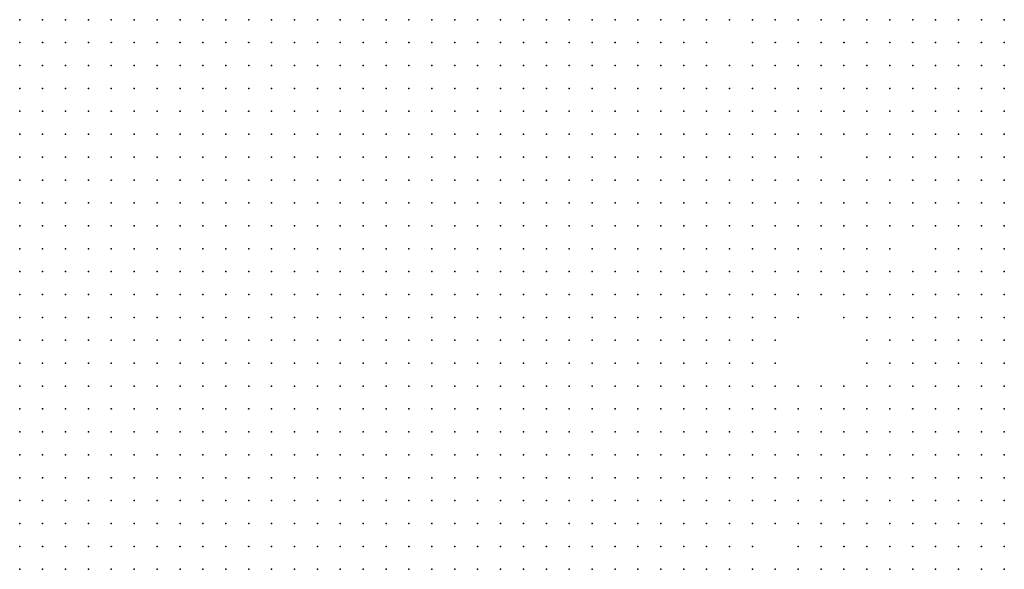
# Model space of a CAD drawing. Units: inches. Extents: x -1.39 to 1.39, y -1.13 to 1.13.
# Drawn here: x -0.44 to -0.35, y -0.58 to -0.54 of the extents above; entities that cross this region are included whole.
import ezdxf

# ---------------------------------------------------------------- set-up
doc = ezdxf.new("R2010")
doc.units = ezdxf.units.IN
doc.header["$MEASUREMENT"] = 0
doc.header["$PDMODE"] = 32
doc.header["$PDSIZE"] = 1e-05
for name, color, linetype in [('layer10', 10, 'Continuous'), ('layer11', 11, 'Continuous'), ('layer12', 12, 'Continuous'), ('layer13', 13, 'Continuous'), ('layer14', 14, 'Continuous'), ('layer15', 15, 'Continuous'), ('layer16', 16, 'Continuous'), ('layer17', 17, 'Continuous'), ('layer18', 18, 'Continuous'), ('layer19', 19, 'Continuous'), ('layer20', 20, 'Continuous'), ('layer21', 21, 'Continuous'), ('layer22', 22, 'Continuous'), ('layer23', 23, 'Continuous'), ('layer24', 24, 'Continuous'), ('layer25', 25, 'Continuous'), ('layer26', 26, 'Continuous'), ('layer27', 27, 'Continuous'), ('layer28', 28, 'Continuous'), ('layer30', 30, 'Continuous'), ('layer31', 31, 'Continuous'), ('layer32', 32, 'Continuous'), ('layer34', 34, 'Continuous'), ('layer35', 35, 'Continuous'), ('layer38', 38, 'Continuous'), ('layer40', 40, 'Continuous'), ('layer45', 45, 'Continuous'), ('layer8', 8, 'Continuous'), ('layer9', 9, 'Continuous')]:
    doc.layers.add(name, color=color, linetype=linetype)

msp = doc.modelspace()

# ---------------------------------------------------------------- linework, layer by layer
at = {"layer": 'layer10', "color": 10}
for p in [(-0.4021, -0.5357), (-0.4001, -0.5357), (-0.3981, -0.5357), (-0.3961, -0.5357), (-0.3941, -0.5357), (-0.3921, -0.5357), (-0.3901, -0.5357), (-0.3881, -0.5357), (-0.4041, -0.5377), (-0.4021, -0.5377), (-0.4001, -0.5377), (-0.3981, -0.5377), (-0.3961, -0.5377), (-0.3941, -0.5377), (-0.3921, -0.5377), (-0.3901, -0.5377), (-0.3881, -0.5377), (-0.4061, -0.5397), (-0.4041, -0.5397), (-0.4021, -0.5397), (-0.4001, -0.5397), (-0.3981, -0.5397), (-0.3961, -0.5397), (-0.3941, -0.5397), (-0.3921, -0.5397), (-0.3901, -0.5397), (-0.3881, -0.5397), (-0.4061, -0.5417), (-0.4041, -0.5417), (-0.4021, -0.5417), (-0.4001, -0.5417), (-0.3981, -0.5417), (-0.3961, -0.5417), (-0.3941, -0.5417), (-0.3921, -0.5417), (-0.3901, -0.5417), (-0.3881, -0.5417), (-0.4081, -0.5437), (-0.4061, -0.5437), (-0.4041, -0.5437), (-0.4021, -0.5437), (-0.4001, -0.5437), (-0.3981, -0.5437), (-0.3961, -0.5437), (-0.3941, -0.5437), (-0.3921, -0.5437), (-0.3901, -0.5437), (-0.4101, -0.5457), (-0.4081, -0.5457), (-0.4061, -0.5457), (-0.4041, -0.5457), (-0.4021, -0.5457), (-0.4001, -0.5457), (-0.3981, -0.5457), (-0.3961, -0.5457), (-0.3941, -0.5457), (-0.3921, -0.5457), (-0.3901, -0.5457), (-0.4121, -0.5477), (-0.4101, -0.5477), (-0.4081, -0.5477), (-0.4061, -0.5477), (-0.4041, -0.5477), (-0.4021, -0.5477), (-0.4001, -0.5477), (-0.3981, -0.5477), (-0.3961, -0.5477), (-0.3941, -0.5477), (-0.3921, -0.5477), (-0.4121, -0.5497), (-0.4101, -0.5497), (-0.4081, -0.5497), (-0.4061, -0.5497), (-0.4041, -0.5497), (-0.4021, -0.5497), (-0.4001, -0.5497), (-0.3981, -0.5497), (-0.3961, -0.5497), (-0.3941, -0.5497), (-0.3921, -0.5497), (-0.4141, -0.5517), (-0.4121, -0.5517), (-0.4101, -0.5517), (-0.4081, -0.5517), (-0.4061, -0.5517), (-0.4041, -0.5517), (-0.4021, -0.5517), (-0.4001, -0.5517), (-0.3981, -0.5517), (-0.3961, -0.5517), (-0.3941, -0.5517), (-0.4161, -0.5537), (-0.4141, -0.5537), (-0.4121, -0.5537), (-0.4101, -0.5537), (-0.4081, -0.5537), (-0.4061, -0.5537), (-0.4041, -0.5537), (-0.4021, -0.5537), (-0.4001, -0.5537), (-0.3981, -0.5537), (-0.3961, -0.5537), (-0.3941, -0.5537), (-0.4161, -0.5557), (-0.4141, -0.5557), (-0.4121, -0.5557), (-0.4101, -0.5557), (-0.4081, -0.5557), (-0.4061, -0.5557), (-0.4041, -0.5557), (-0.4021, -0.5557), (-0.4001, -0.5557), (-0.3981, -0.5557), (-0.3961, -0.5557), (-0.4181, -0.5577), (-0.4161, -0.5577), (-0.4141, -0.5577), (-0.4121, -0.5577), (-0.4101, -0.5577), (-0.4081, -0.5577), (-0.4061, -0.5577), (-0.4041, -0.5577), (-0.4021, -0.5577), (-0.4001, -0.5577), (-0.3981, -0.5577), (-0.4201, -0.5597), (-0.4181, -0.5597), (-0.4161, -0.5597), (-0.4141, -0.5597), (-0.4121, -0.5597), (-0.4101, -0.5597), (-0.4081, -0.5597), (-0.4061, -0.5597), (-0.4041, -0.5597), (-0.4021, -0.5597), (-0.4001, -0.5597), (-0.4221, -0.5617), (-0.4201, -0.5617), (-0.4181, -0.5617), (-0.4161, -0.5617), (-0.4141, -0.5617), (-0.4121, -0.5617), (-0.4101, -0.5617), (-0.4081, -0.5617), (-0.4061, -0.5617), (-0.4041, -0.5617), (-0.4021, -0.5617), (-0.4221, -0.5637), (-0.4201, -0.5637), (-0.4181, -0.5637), (-0.4161, -0.5637), (-0.4141, -0.5637), (-0.4121, -0.5637), (-0.4101, -0.5637), (-0.4081, -0.5637), (-0.4061, -0.5637), (-0.4041, -0.5637), (-0.4241, -0.5657), (-0.4221, -0.5657), (-0.4201, -0.5657), (-0.4181, -0.5657), (-0.4161, -0.5657), (-0.4141, -0.5657), (-0.4121, -0.5657), (-0.4101, -0.5657), (-0.4081, -0.5657), (-0.4061, -0.5657), (-0.4261, -0.5677), (-0.4241, -0.5677), (-0.4221, -0.5677), (-0.4201, -0.5677), (-0.4181, -0.5677), (-0.4161, -0.5677), (-0.4141, -0.5677), (-0.4121, -0.5677), (-0.4101, -0.5677), (-0.4081, -0.5677), (-0.4281, -0.5697), (-0.4261, -0.5697), (-0.4241, -0.5697), (-0.4221, -0.5697), (-0.4201, -0.5697), (-0.4181, -0.5697), (-0.4161, -0.5697), (-0.4141, -0.5697), (-0.4121, -0.5697), (-0.4301, -0.5717), (-0.4281, -0.5717), (-0.4261, -0.5717), (-0.4241, -0.5717), (-0.4221, -0.5717), (-0.4201, -0.5717), (-0.4181, -0.5717), (-0.4161, -0.5717), (-0.4141, -0.5717), (-0.4321, -0.5737), (-0.4301, -0.5737), (-0.4281, -0.5737), (-0.4261, -0.5737), (-0.4241, -0.5737), (-0.4221, -0.5737), (-0.4201, -0.5737), (-0.4181, -0.5737), (-0.4161, -0.5737), (-0.4361, -0.5757), (-0.4341, -0.5757), (-0.4321, -0.5757), (-0.4301, -0.5757), (-0.4281, -0.5757), (-0.4261, -0.5757), (-0.4241, -0.5757), (-0.4221, -0.5757), (-0.4201, -0.5757), (-0.4181, -0.5757), (-0.4361, -0.5777), (-0.4341, -0.5777), (-0.4321, -0.5777), (-0.4301, -0.5777), (-0.4281, -0.5777), (-0.4261, -0.5777), (-0.4241, -0.5777), (-0.4221, -0.5777), (-0.4361, -0.5797), (-0.4341, -0.5797), (-0.4321, -0.5797), (-0.4301, -0.5797), (-0.4281, -0.5797), (-0.4261, -0.5797), (-0.4241, -0.5797), (-0.4361, -0.5817), (-0.4341, -0.5817), (-0.4321, -0.5817), (-0.4301, -0.5817), (-0.4281, -0.5817), (-0.4361, -0.5837), (-0.4341, -0.5837), (-0.4321, -0.5837)]:
    msp.add_point(p, dxfattribs=at)
at = {"layer": 'layer11', "color": 11}
for p in [(-0.3861, -0.5357), (-0.3841, -0.5357), (-0.3861, -0.5377), (-0.3861, -0.5397), (-0.3861, -0.5417), (-0.3881, -0.5437), (-0.3861, -0.5437), (-0.3881, -0.5457), (-0.3861, -0.5457), (-0.3901, -0.5477), (-0.3881, -0.5477), (-0.3861, -0.5477), (-0.3841, -0.5477), (-0.3901, -0.5497), (-0.3881, -0.5497), (-0.3861, -0.5497), (-0.3841, -0.5497), (-0.3921, -0.5517), (-0.3901, -0.5517), (-0.3881, -0.5517), (-0.3861, -0.5517), (-0.3841, -0.5517), (-0.3921, -0.5537), (-0.3901, -0.5537), (-0.3881, -0.5537), (-0.3861, -0.5537), (-0.3841, -0.5537), (-0.3941, -0.5557), (-0.3921, -0.5557), (-0.3901, -0.5557), (-0.3881, -0.5557), (-0.3861, -0.5557), (-0.3841, -0.5557), (-0.3961, -0.5577), (-0.3941, -0.5577), (-0.3921, -0.5577), (-0.3901, -0.5577), (-0.3881, -0.5577), (-0.3861, -0.5577), (-0.3841, -0.5577), (-0.3981, -0.5597), (-0.3961, -0.5597), (-0.3941, -0.5597), (-0.3921, -0.5597), (-0.3901, -0.5597), (-0.3881, -0.5597), (-0.3861, -0.5597), (-0.3841, -0.5597), (-0.4001, -0.5617), (-0.3981, -0.5617), (-0.3961, -0.5617), (-0.3941, -0.5617), (-0.3921, -0.5617), (-0.3901, -0.5617), (-0.3881, -0.5617), (-0.3861, -0.5617), (-0.3841, -0.5617), (-0.4021, -0.5637), (-0.4001, -0.5637), (-0.3981, -0.5637), (-0.3961, -0.5637), (-0.3941, -0.5637), (-0.3921, -0.5637), (-0.3901, -0.5637), (-0.3881, -0.5637), (-0.3861, -0.5637), (-0.3841, -0.5637), (-0.4041, -0.5657), (-0.4021, -0.5657), (-0.4001, -0.5657), (-0.3981, -0.5657), (-0.3961, -0.5657), (-0.3941, -0.5657), (-0.3921, -0.5657), (-0.3901, -0.5657), (-0.3881, -0.5657), (-0.3861, -0.5657), (-0.4061, -0.5677), (-0.4041, -0.5677), (-0.4021, -0.5677), (-0.4001, -0.5677), (-0.3981, -0.5677), (-0.3961, -0.5677), (-0.3941, -0.5677), (-0.3921, -0.5677), (-0.3901, -0.5677), (-0.3881, -0.5677), (-0.3861, -0.5677), (-0.4101, -0.5697), (-0.4081, -0.5697), (-0.4061, -0.5697), (-0.4041, -0.5697), (-0.4021, -0.5697), (-0.4001, -0.5697), (-0.3981, -0.5697), (-0.3961, -0.5697), (-0.3941, -0.5697), (-0.3921, -0.5697), (-0.3901, -0.5697), (-0.3881, -0.5697), (-0.4121, -0.5717), (-0.4101, -0.5717), (-0.4081, -0.5717), (-0.4061, -0.5717), (-0.4041, -0.5717), (-0.4021, -0.5717), (-0.4001, -0.5717), (-0.3981, -0.5717), (-0.3961, -0.5717), (-0.3941, -0.5717), (-0.3921, -0.5717), (-0.3901, -0.5717), (-0.4141, -0.5737), (-0.4121, -0.5737), (-0.4101, -0.5737), (-0.4081, -0.5737), (-0.4061, -0.5737), (-0.4041, -0.5737), (-0.4021, -0.5737), (-0.4001, -0.5737), (-0.3981, -0.5737), (-0.3961, -0.5737), (-0.3941, -0.5737), (-0.3921, -0.5737), (-0.4161, -0.5757), (-0.4141, -0.5757), (-0.4121, -0.5757), (-0.4101, -0.5757), (-0.4081, -0.5757), (-0.4061, -0.5757), (-0.4041, -0.5757), (-0.4021, -0.5757), (-0.4001, -0.5757), (-0.3981, -0.5757), (-0.3961, -0.5757), (-0.3941, -0.5757), (-0.4201, -0.5777), (-0.4181, -0.5777), (-0.4161, -0.5777), (-0.4141, -0.5777), (-0.4121, -0.5777), (-0.4101, -0.5777), (-0.4081, -0.5777), (-0.4061, -0.5777), (-0.4041, -0.5777), (-0.4021, -0.5777), (-0.4001, -0.5777), (-0.3981, -0.5777), (-0.3961, -0.5777), (-0.4221, -0.5797), (-0.4201, -0.5797), (-0.4181, -0.5797), (-0.4161, -0.5797), (-0.4141, -0.5797), (-0.4121, -0.5797), (-0.4101, -0.5797), (-0.4081, -0.5797), (-0.4061, -0.5797), (-0.4041, -0.5797), (-0.4021, -0.5797), (-0.4001, -0.5797), (-0.4261, -0.5817), (-0.4241, -0.5817), (-0.4221, -0.5817), (-0.4201, -0.5817), (-0.4181, -0.5817), (-0.4161, -0.5817), (-0.4141, -0.5817), (-0.4121, -0.5817), (-0.4101, -0.5817), (-0.4081, -0.5817), (-0.4301, -0.5837), (-0.4281, -0.5837), (-0.4261, -0.5837), (-0.4241, -0.5837), (-0.4221, -0.5837), (-0.4201, -0.5837), (-0.4181, -0.5837)]:
    msp.add_point(p, dxfattribs=at)
at = {"layer": 'layer12', "color": 12}
for p in [(-0.3841, -0.5377), (-0.3821, -0.5377), (-0.3841, -0.5397), (-0.3821, -0.5397), (-0.3841, -0.5417), (-0.3821, -0.5417), (-0.3801, -0.5417), (-0.3841, -0.5437), (-0.3821, -0.5437), (-0.3801, -0.5437), (-0.3841, -0.5457), (-0.3821, -0.5457), (-0.3801, -0.5457), (-0.3821, -0.5477), (-0.3801, -0.5477), (-0.3821, -0.5497), (-0.3801, -0.5497), (-0.3781, -0.5497), (-0.3821, -0.5517), (-0.3801, -0.5517), (-0.3781, -0.5517), (-0.3821, -0.5537), (-0.3801, -0.5537), (-0.3781, -0.5537), (-0.3821, -0.5557), (-0.3801, -0.5557), (-0.3781, -0.5557), (-0.3821, -0.5577), (-0.3801, -0.5577), (-0.3781, -0.5577), (-0.3821, -0.5597), (-0.3801, -0.5597), (-0.3781, -0.5597), (-0.3501, -0.5597), (-0.3821, -0.5617), (-0.3801, -0.5617), (-0.3501, -0.5617), (-0.3821, -0.5637), (-0.3801, -0.5637), (-0.3501, -0.5637), (-0.3841, -0.5657), (-0.3821, -0.5657), (-0.3801, -0.5657), (-0.3501, -0.5657), (-0.3841, -0.5677), (-0.3821, -0.5677), (-0.3521, -0.5677), (-0.3501, -0.5677), (-0.3861, -0.5697), (-0.3841, -0.5697), (-0.3521, -0.5697), (-0.3501, -0.5697), (-0.3881, -0.5717), (-0.3861, -0.5717), (-0.3841, -0.5717), (-0.3521, -0.5717), (-0.3501, -0.5717), (-0.3901, -0.5737), (-0.3881, -0.5737), (-0.3861, -0.5737), (-0.3501, -0.5737), (-0.3921, -0.5757), (-0.3901, -0.5757), (-0.3881, -0.5757), (-0.3861, -0.5757), (-0.3501, -0.5757), (-0.3941, -0.5777), (-0.3921, -0.5777), (-0.3901, -0.5777), (-0.3881, -0.5777), (-0.3501, -0.5777), (-0.3981, -0.5797), (-0.3961, -0.5797), (-0.3941, -0.5797), (-0.3921, -0.5797), (-0.3901, -0.5797), (-0.3501, -0.5797), (-0.4061, -0.5817), (-0.4041, -0.5817), (-0.4021, -0.5817), (-0.4001, -0.5817), (-0.3981, -0.5817), (-0.3961, -0.5817), (-0.3941, -0.5817), (-0.3921, -0.5817), (-0.3901, -0.5817), (-0.3501, -0.5817), (-0.4161, -0.5837), (-0.4141, -0.5837), (-0.4121, -0.5837), (-0.4101, -0.5837), (-0.4081, -0.5837), (-0.4061, -0.5837), (-0.4041, -0.5837), (-0.4021, -0.5837), (-0.4001, -0.5837), (-0.3981, -0.5837), (-0.3961, -0.5837), (-0.3941, -0.5837), (-0.3921, -0.5837), (-0.3501, -0.5837)]:
    msp.add_point(p, dxfattribs=at)
at = {"layer": 'layer13', "color": 13}
for p in [(-0.3821, -0.5357), (-0.3801, -0.5397), (-0.3781, -0.5417), (-0.3761, -0.5417), (-0.3781, -0.5437), (-0.3761, -0.5437), (-0.3741, -0.5437), (-0.3501, -0.5437), (-0.3781, -0.5457), (-0.3761, -0.5457), (-0.3741, -0.5457), (-0.3521, -0.5457), (-0.3501, -0.5457), (-0.3781, -0.5477), (-0.3761, -0.5477), (-0.3741, -0.5477), (-0.3521, -0.5477), (-0.3501, -0.5477), (-0.3761, -0.5497), (-0.3741, -0.5497), (-0.3521, -0.5497), (-0.3501, -0.5497), (-0.3761, -0.5517), (-0.3741, -0.5517), (-0.3521, -0.5517), (-0.3501, -0.5517), (-0.3761, -0.5537), (-0.3741, -0.5537), (-0.3521, -0.5537), (-0.3501, -0.5537), (-0.3761, -0.5557), (-0.3521, -0.5557), (-0.3501, -0.5557), (-0.3761, -0.5577), (-0.3521, -0.5577), (-0.3501, -0.5577), (-0.3521, -0.5597), (-0.3781, -0.5617), (-0.3521, -0.5617), (-0.3781, -0.5637), (-0.3521, -0.5637), (-0.3781, -0.5657), (-0.3521, -0.5657), (-0.3801, -0.5677), (-0.3781, -0.5677), (-0.3821, -0.5697), (-0.3801, -0.5697), (-0.3541, -0.5697), (-0.3821, -0.5717), (-0.3801, -0.5717), (-0.3541, -0.5717), (-0.3841, -0.5737), (-0.3821, -0.5737), (-0.3801, -0.5737), (-0.3541, -0.5737), (-0.3521, -0.5737), (-0.3841, -0.5757), (-0.3821, -0.5757), (-0.3801, -0.5757), (-0.3561, -0.5757), (-0.3541, -0.5757), (-0.3521, -0.5757), (-0.3861, -0.5777), (-0.3841, -0.5777), (-0.3821, -0.5777), (-0.3801, -0.5777), (-0.3561, -0.5777), (-0.3541, -0.5777), (-0.3521, -0.5777), (-0.3881, -0.5797), (-0.3861, -0.5797), (-0.3841, -0.5797), (-0.3821, -0.5797), (-0.3561, -0.5797), (-0.3541, -0.5797), (-0.3521, -0.5797), (-0.3881, -0.5817), (-0.3861, -0.5817), (-0.3841, -0.5817), (-0.3821, -0.5817), (-0.3561, -0.5817), (-0.3541, -0.5817), (-0.3521, -0.5817), (-0.3901, -0.5837), (-0.3881, -0.5837), (-0.3861, -0.5837), (-0.3841, -0.5837), (-0.3561, -0.5837), (-0.3541, -0.5837), (-0.3521, -0.5837)]:
    msp.add_point(p, dxfattribs=at)
at = {"layer": 'layer14', "color": 14}
for p in [(-0.3521, -0.5377), (-0.3501, -0.5377), (-0.3781, -0.5397), (-0.3541, -0.5397), (-0.3521, -0.5397), (-0.3501, -0.5397), (-0.3741, -0.5417), (-0.3561, -0.5417), (-0.3541, -0.5417), (-0.3521, -0.5417), (-0.3501, -0.5417), (-0.3721, -0.5437), (-0.3561, -0.5437), (-0.3541, -0.5437), (-0.3521, -0.5437), (-0.3721, -0.5457), (-0.3561, -0.5457), (-0.3541, -0.5457), (-0.3721, -0.5477), (-0.3701, -0.5477), (-0.3561, -0.5477), (-0.3541, -0.5477), (-0.3721, -0.5497), (-0.3701, -0.5497), (-0.3561, -0.5497), (-0.3541, -0.5497), (-0.3721, -0.5517), (-0.3701, -0.5517), (-0.3541, -0.5517), (-0.3721, -0.5537), (-0.3701, -0.5537), (-0.3541, -0.5537), (-0.3741, -0.5557), (-0.3721, -0.5557), (-0.3541, -0.5557), (-0.3541, -0.5577), (-0.3761, -0.5597), (-0.3541, -0.5597), (-0.3761, -0.5617), (-0.3561, -0.5617), (-0.3541, -0.5617), (-0.3761, -0.5637), (-0.3561, -0.5637), (-0.3541, -0.5637), (-0.3761, -0.5657), (-0.3541, -0.5657), (-0.3761, -0.5677), (-0.3541, -0.5677), (-0.3781, -0.5697), (-0.3781, -0.5717), (-0.3561, -0.5717), (-0.3781, -0.5737), (-0.3581, -0.5737), (-0.3561, -0.5737), (-0.3781, -0.5757), (-0.3601, -0.5757), (-0.3581, -0.5757), (-0.3781, -0.5777), (-0.3621, -0.5777), (-0.3601, -0.5777), (-0.3581, -0.5777), (-0.3801, -0.5797), (-0.3781, -0.5797), (-0.3621, -0.5797), (-0.3601, -0.5797), (-0.3581, -0.5797), (-0.3801, -0.5817), (-0.3781, -0.5817), (-0.3621, -0.5817), (-0.3601, -0.5817), (-0.3581, -0.5817), (-0.3821, -0.5837), (-0.3801, -0.5837), (-0.3781, -0.5837), (-0.3621, -0.5837), (-0.3601, -0.5837), (-0.3581, -0.5837)]:
    msp.add_point(p, dxfattribs=at)
at = {"layer": 'layer15', "color": 15}
for p in [(-0.3561, -0.5357), (-0.3541, -0.5357), (-0.3521, -0.5357), (-0.3501, -0.5357), (-0.3561, -0.5377), (-0.3541, -0.5377), (-0.3761, -0.5397), (-0.3561, -0.5397), (-0.3721, -0.5417), (-0.3581, -0.5417), (-0.3701, -0.5437), (-0.3581, -0.5437), (-0.3701, -0.5457), (-0.3581, -0.5457), (-0.3681, -0.5477), (-0.3581, -0.5477), (-0.3681, -0.5497), (-0.3581, -0.5497), (-0.3681, -0.5517), (-0.3561, -0.5517), (-0.3681, -0.5537), (-0.3561, -0.5537), (-0.3701, -0.5557), (-0.3741, -0.5577), (-0.3721, -0.5577), (-0.3701, -0.5577), (-0.3561, -0.5577), (-0.3581, -0.5597), (-0.3561, -0.5597), (-0.3581, -0.5617), (-0.3741, -0.5657), (-0.3741, -0.5677), (-0.3761, -0.5697), (-0.3741, -0.5697), (-0.3621, -0.5717), (-0.3601, -0.5717), (-0.3581, -0.5717), (-0.3621, -0.5737), (-0.3601, -0.5737), (-0.3761, -0.5757), (-0.3621, -0.5757), (-0.3761, -0.5777), (-0.3641, -0.5777), (-0.3761, -0.5797), (-0.3641, -0.5797), (-0.3761, -0.5817), (-0.3641, -0.5817), (-0.3761, -0.5837), (-0.3641, -0.5837)]:
    msp.add_point(p, dxfattribs=at)
at = {"layer": 'layer16', "color": 16}
for p in [(-0.3801, -0.5357), (-0.3701, -0.5357), (-0.3681, -0.5357), (-0.3581, -0.5357), (-0.3781, -0.5377), (-0.3581, -0.5377), (-0.3741, -0.5397), (-0.3581, -0.5397), (-0.3701, -0.5417), (-0.3681, -0.5417), (-0.3601, -0.5417), (-0.3681, -0.5437), (-0.3601, -0.5437), (-0.3681, -0.5457), (-0.3661, -0.5517), (-0.3581, -0.5517), (-0.3661, -0.5537), (-0.3581, -0.5537), (-0.3681, -0.5557), (-0.3681, -0.5577), (-0.3581, -0.5577), (-0.3741, -0.5637), (-0.3581, -0.5637), (-0.3721, -0.5657), (-0.3721, -0.5677), (-0.3561, -0.5677), (-0.3581, -0.5697), (-0.3641, -0.5737), (-0.3741, -0.5757), (-0.3641, -0.5757), (-0.3741, -0.5777), (-0.3661, -0.5777), (-0.3741, -0.5797), (-0.3741, -0.5817)]:
    msp.add_point(p, dxfattribs=at)
at = {"layer": 'layer17', "color": 17}
for p in [(-0.3721, -0.5357), (-0.3661, -0.5357), (-0.3761, -0.5377), (-0.3601, -0.5377), (-0.3601, -0.5397), (-0.3661, -0.5437), (-0.3661, -0.5457), (-0.3601, -0.5457), (-0.3661, -0.5497), (-0.3601, -0.5497), (-0.3601, -0.5517), (-0.3661, -0.5557), (-0.3721, -0.5597), (-0.3701, -0.5597), (-0.3601, -0.5597), (-0.3601, -0.5617), (-0.3561, -0.5657), (-0.3721, -0.5697), (-0.3621, -0.5697), (-0.3601, -0.5697), (-0.3761, -0.5717), (-0.3741, -0.5717), (-0.3641, -0.5717), (-0.3761, -0.5737), (-0.3661, -0.5737), (-0.3661, -0.5757), (-0.3721, -0.5777), (-0.3661, -0.5797), (-0.3661, -0.5817), (-0.3741, -0.5837)]:
    msp.add_point(p, dxfattribs=at)
at = {"layer": 'layer18', "color": 18}
for p in [(-0.3621, -0.5377), (-0.3621, -0.5397), (-0.3661, -0.5417), (-0.3621, -0.5417), (-0.3601, -0.5477), (-0.3641, -0.5537), (-0.3601, -0.5537), (-0.3641, -0.5557), (-0.3661, -0.5577), (-0.3601, -0.5577), (-0.3741, -0.5617), (-0.3721, -0.5637), (-0.3581, -0.5657), (-0.3721, -0.5717), (-0.3661, -0.5717), (-0.3681, -0.5737), (-0.3721, -0.5757), (-0.3681, -0.5757), (-0.3721, -0.5797)]:
    msp.add_point(p, dxfattribs=at)
at = {"layer": 'layer19', "color": 19}
for p in [(-0.3801, -0.5377), (-0.3661, -0.5377), (-0.3701, -0.5397), (-0.3621, -0.5497), (-0.3561, -0.5557), (-0.3641, -0.5577), (-0.3601, -0.5637), (-0.3601, -0.5657), (-0.3701, -0.5677), (-0.3661, -0.5697), (-0.3681, -0.5717), (-0.3681, -0.5777), (-0.3721, -0.5837)]:
    msp.add_point(p, dxfattribs=at)
at = {"layer": 'layer20', "color": 20}
for p in [(-0.3781, -0.5357), (-0.3741, -0.5357), (-0.3641, -0.5357), (-0.3721, -0.5377), (-0.3681, -0.5377), (-0.3621, -0.5437), (-0.3641, -0.5457), (-0.3661, -0.5477), (-0.3641, -0.5517), (-0.3621, -0.5517), (-0.3681, -0.5597), (-0.3621, -0.5617), (-0.3701, -0.5637), (-0.3601, -0.5677), (-0.3701, -0.5697), (-0.3661, -0.5837)]:
    msp.add_point(p, dxfattribs=at)
at = {"layer": 'layer21', "color": 21}
for p in [(-0.3701, -0.5377), (-0.3681, -0.5397), (-0.3641, -0.5437), (-0.3621, -0.5457), (-0.3741, -0.5597), (-0.3661, -0.5597), (-0.3641, -0.5597), (-0.3621, -0.5677), (-0.3581, -0.5677), (-0.3681, -0.5697), (-0.3561, -0.5697), (-0.3741, -0.5737), (-0.3701, -0.5797), (-0.3681, -0.5797)]:
    msp.add_point(p, dxfattribs=at)
at = {"layer": 'layer22', "color": 22}
for p in [(-0.3761, -0.5357), (-0.3621, -0.5357), (-0.3601, -0.5357), (-0.3641, -0.5397), (-0.3641, -0.5497), (-0.3621, -0.5537), (-0.3621, -0.5557), (-0.3701, -0.5777)]:
    msp.add_point(p, dxfattribs=at)
at = {"layer": 'layer23', "color": 23}
for p in [(-0.3661, -0.5397), (-0.3701, -0.5657), (-0.3621, -0.5657), (-0.3681, -0.5817), (-0.3681, -0.5837)]:
    msp.add_point(p, dxfattribs=at)
at = {"layer": 'layer24', "color": 24}
for p in [(-0.3701, -0.5737), (-0.3701, -0.5757)]:
    msp.add_point(p, dxfattribs=at)
at = {"layer": 'layer25', "color": 25}
for p in [(-0.3681, -0.5617), (-0.3641, -0.5677), (-0.3641, -0.5697), (-0.3701, -0.5717)]:
    msp.add_point(p, dxfattribs=at)
at = {"layer": 'layer26', "color": 26}
for p in [(-0.3641, -0.5417), (-0.3601, -0.5557), (-0.3621, -0.5597)]:
    msp.add_point(p, dxfattribs=at)
at = {"layer": 'layer27', "color": 27}
msp.add_point((-0.3721, -0.5617), dxfattribs=at)
at = {"layer": 'layer28', "color": 28}
for p in [(-0.3621, -0.5477), (-0.3701, -0.5617)]:
    msp.add_point(p, dxfattribs=at)
at = {"layer": 'layer30', "color": 30}
msp.add_point((-0.3681, -0.5677), dxfattribs=at)
at = {"layer": 'layer31', "color": 31}
for p in [(-0.3641, -0.5377), (-0.3621, -0.5637)]:
    msp.add_point(p, dxfattribs=at)
at = {"layer": 'layer32', "color": 32}
for p in [(-0.3661, -0.5677), (-0.3721, -0.5817)]:
    msp.add_point(p, dxfattribs=at)
at = {"layer": 'layer34', "color": 34}
msp.add_point((-0.3621, -0.5577), dxfattribs=at)
at = {"layer": 'layer35', "color": 35}
msp.add_point((-0.3701, -0.5837), dxfattribs=at)
at = {"layer": 'layer38', "color": 38}
msp.add_point((-0.3641, -0.5617), dxfattribs=at)
at = {"layer": 'layer40', "color": 40}
msp.add_point((-0.3721, -0.5737), dxfattribs=at)
at = {"layer": 'layer45', "color": 45}
msp.add_point((-0.3721, -0.5397), dxfattribs=at)
at = {"layer": 'layer8', "color": 8}
for p in [(-0.4361, -0.5357), (-0.4341, -0.5357), (-0.4321, -0.5357), (-0.4301, -0.5357), (-0.4281, -0.5357), (-0.4261, -0.5357), (-0.4241, -0.5357), (-0.4221, -0.5357), (-0.4361, -0.5377), (-0.4341, -0.5377), (-0.4321, -0.5377), (-0.4301, -0.5377), (-0.4281, -0.5377), (-0.4261, -0.5377), (-0.4241, -0.5377), (-0.4361, -0.5397), (-0.4341, -0.5397), (-0.4321, -0.5397), (-0.4301, -0.5397), (-0.4281, -0.5397), (-0.4361, -0.5417), (-0.4341, -0.5417), (-0.4321, -0.5417), (-0.4361, -0.5437)]:
    msp.add_point(p, dxfattribs=at)
at = {"layer": 'layer9', "color": 9}
for p in [(-0.4201, -0.5357), (-0.4181, -0.5357), (-0.4161, -0.5357), (-0.4141, -0.5357), (-0.4121, -0.5357), (-0.4101, -0.5357), (-0.4081, -0.5357), (-0.4061, -0.5357), (-0.4041, -0.5357), (-0.4221, -0.5377), (-0.4201, -0.5377), (-0.4181, -0.5377), (-0.4161, -0.5377), (-0.4141, -0.5377), (-0.4121, -0.5377), (-0.4101, -0.5377), (-0.4081, -0.5377), (-0.4061, -0.5377), (-0.4261, -0.5397), (-0.4241, -0.5397), (-0.4221, -0.5397), (-0.4201, -0.5397), (-0.4181, -0.5397), (-0.4161, -0.5397), (-0.4141, -0.5397), (-0.4121, -0.5397), (-0.4101, -0.5397), (-0.4081, -0.5397), (-0.4301, -0.5417), (-0.4281, -0.5417), (-0.4261, -0.5417), (-0.4241, -0.5417), (-0.4221, -0.5417), (-0.4201, -0.5417), (-0.4181, -0.5417), (-0.4161, -0.5417), (-0.4141, -0.5417), (-0.4121, -0.5417), (-0.4101, -0.5417), (-0.4081, -0.5417), (-0.4341, -0.5437), (-0.4321, -0.5437), (-0.4301, -0.5437), (-0.4281, -0.5437), (-0.4261, -0.5437), (-0.4241, -0.5437), (-0.4221, -0.5437), (-0.4201, -0.5437), (-0.4181, -0.5437), (-0.4161, -0.5437), (-0.4141, -0.5437), (-0.4121, -0.5437), (-0.4101, -0.5437), (-0.4361, -0.5457), (-0.4341, -0.5457), (-0.4321, -0.5457), (-0.4301, -0.5457), (-0.4281, -0.5457), (-0.4261, -0.5457), (-0.4241, -0.5457), (-0.4221, -0.5457), (-0.4201, -0.5457), (-0.4181, -0.5457), (-0.4161, -0.5457), (-0.4141, -0.5457), (-0.4121, -0.5457), (-0.4361, -0.5477), (-0.4341, -0.5477), (-0.4321, -0.5477), (-0.4301, -0.5477), (-0.4281, -0.5477), (-0.4261, -0.5477), (-0.4241, -0.5477), (-0.4221, -0.5477), (-0.4201, -0.5477), (-0.4181, -0.5477), (-0.4161, -0.5477), (-0.4141, -0.5477), (-0.4361, -0.5497), (-0.4341, -0.5497), (-0.4321, -0.5497), (-0.4301, -0.5497), (-0.4281, -0.5497), (-0.4261, -0.5497), (-0.4241, -0.5497), (-0.4221, -0.5497), (-0.4201, -0.5497), (-0.4181, -0.5497), (-0.4161, -0.5497), (-0.4141, -0.5497), (-0.4361, -0.5517), (-0.4341, -0.5517), (-0.4321, -0.5517), (-0.4301, -0.5517), (-0.4281, -0.5517), (-0.4261, -0.5517), (-0.4241, -0.5517), (-0.4221, -0.5517), (-0.4201, -0.5517), (-0.4181, -0.5517), (-0.4161, -0.5517), (-0.4361, -0.5537), (-0.4341, -0.5537), (-0.4321, -0.5537), (-0.4301, -0.5537), (-0.4281, -0.5537), (-0.4261, -0.5537), (-0.4241, -0.5537), (-0.4221, -0.5537), (-0.4201, -0.5537), (-0.4181, -0.5537), (-0.4361, -0.5557), (-0.4341, -0.5557), (-0.4321, -0.5557), (-0.4301, -0.5557), (-0.4281, -0.5557), (-0.4261, -0.5557), (-0.4241, -0.5557), (-0.4221, -0.5557), (-0.4201, -0.5557), (-0.4181, -0.5557), (-0.4361, -0.5577), (-0.4341, -0.5577), (-0.4321, -0.5577), (-0.4301, -0.5577), (-0.4281, -0.5577), (-0.4261, -0.5577), (-0.4241, -0.5577), (-0.4221, -0.5577), (-0.4201, -0.5577), (-0.4361, -0.5597), (-0.4341, -0.5597), (-0.4321, -0.5597), (-0.4301, -0.5597), (-0.4281, -0.5597), (-0.4261, -0.5597), (-0.4241, -0.5597), (-0.4221, -0.5597), (-0.4361, -0.5617), (-0.4341, -0.5617), (-0.4321, -0.5617), (-0.4301, -0.5617), (-0.4281, -0.5617), (-0.4261, -0.5617), (-0.4241, -0.5617), (-0.4361, -0.5637), (-0.4341, -0.5637), (-0.4321, -0.5637), (-0.4301, -0.5637), (-0.4281, -0.5637), (-0.4261, -0.5637), (-0.4241, -0.5637), (-0.4361, -0.5657), (-0.4341, -0.5657), (-0.4321, -0.5657), (-0.4301, -0.5657), (-0.4281, -0.5657), (-0.4261, -0.5657), (-0.4361, -0.5677), (-0.4341, -0.5677), (-0.4321, -0.5677), (-0.4301, -0.5677), (-0.4281, -0.5677), (-0.4361, -0.5697), (-0.4341, -0.5697), (-0.4321, -0.5697), (-0.4301, -0.5697), (-0.4361, -0.5717), (-0.4341, -0.5717), (-0.4321, -0.5717), (-0.4361, -0.5737), (-0.4341, -0.5737)]:
    msp.add_point(p, dxfattribs=at)

doc.saveas('drawing.dxf')
